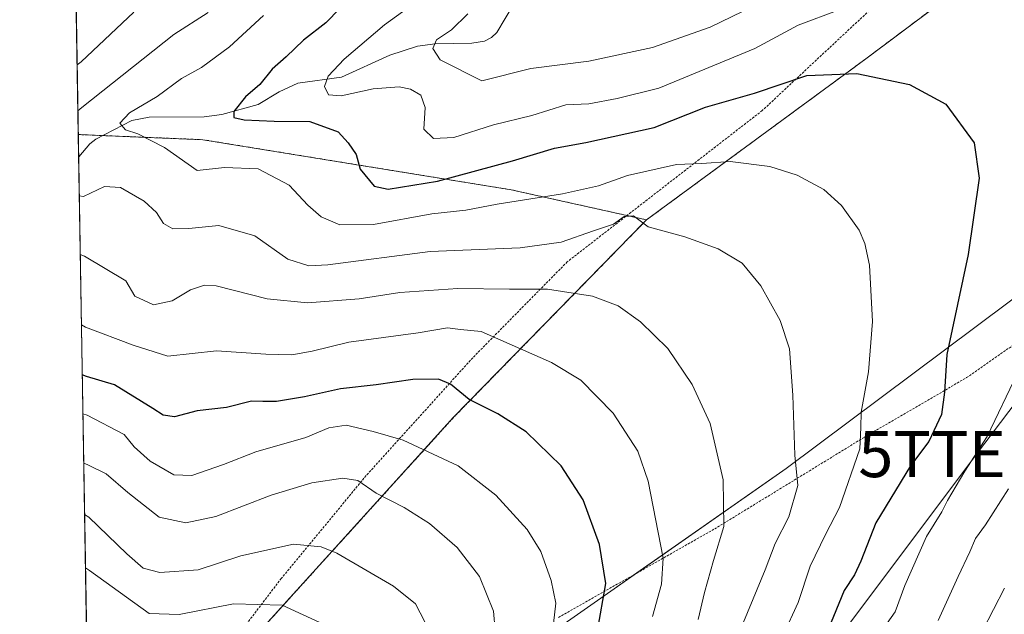
# Model space of a CAD drawing. Units: metres. Extents: x 613538 to 616970, y 4773332 to 4775703.
# Drawn here: x 613541 to 613754, y 4774779 to 4774908 of the extents above; entities that cross this region are included whole.
import ezdxf
from ezdxf.enums import TextEntityAlignment as Align

# ---------------------------------------------------------------- set-up
doc = ezdxf.new("R2010")
doc.units = ezdxf.units.M
doc.header["$MEASUREMENT"] = 0
doc.linetypes.add('TRAZOS', pattern=[0.75, 0.5, -0.25])
doc.layers.get('0').update_dxf_attribs({"lineweight": 5})
for name, color, linetype, lineweight in [('Alambrada', 19, 'TRAZOS', 0), ('Arbolado forestal', 92, 'TRAZOS', 0), ('Arbolado forestal CxS', 92, 'Continuous', 0), ('Comarca CxS', 133, 'Continuous', 0), ('Comunidad Autónoma CxS', 142, 'Continuous', 0), ('Corriente natural lineal', 142, 'Continuous', 13), ('Curva de nivel maestra', 36, 'Continuous', 30), ('Curva de nivel normal', 36, 'Continuous', 0), ('Espacio natural protegido CxS', 2, 'Continuous', 0), ('Municipio CxS', 142, 'Continuous', 0), ('Pastizal CxS', 92, 'Continuous', 0), ('Prado', 92, 'Continuous', 0), ('Prado CxS', 92, 'Continuous', 0), ('Provincia CxS', 1, 'Continuous', 0), ('Tendido', 6, 'Continuous', 0), ('Torre de tendido puntual', 7, 'Continuous', 0)]:
    doc.layers.add(name, color=color, linetype=linetype, lineweight=lineweight)

# ---------------------------------------------------------------- blocks, each defined once
blk = doc.blocks.new('*U176')
at = {"layer": 'Arbolado forestal CxS', "color": 92, "linetype": 'Continuous', "lineweight": 0}
blk.add_polyline3d([(613770.53, 4774934.18, 321.6), (613724.43, 4774899.62, 324.34), (613676.89, 4774864.71, 334.51), (613647.55, 4774871.23, 328.36), (613580.71, 4774882.09, 327.09), (613566.73, 4774882.67, 330.47), (613553.67, 4774883.21, 332.66), (613551.18, 4775032.4, 379.65), (613553.48, 4775032.47, 378.94), (613558.91, 4775043.88, 377.77), (613574.66, 4775056.39, 373.43), (613584.98, 4775068.89, 370.03), (613593.47, 4775073.17, 366.82), (613600.42, 4775086, 363.89), (613597.22, 4775104.17, 362.25), (613588.66, 4775124.48, 361.69), (613580.11, 4775146.93, 363.66), (613572.63, 4775176.87, 365.49)], dxfattribs=at)
blk = doc.blocks.new('*U183')
at = {"layer": 'Curva de nivel normal', "color": 36, "linetype": 'Continuous', "lineweight": 0}
blk.add_polyline3d([(613555.23, 4774789.25, 370), (613556.13, 4774788.69, 370), (613569.07, 4774779.38, 370), (613575.56, 4774779.14, 370), (613587.35, 4774781.47, 370), (613597.91, 4774781.16, 370), (613606.96, 4774777, 370)], dxfattribs=at)
blk = doc.blocks.new('*U194')
at = {"layer": 'Curva de nivel normal', "color": 36, "linetype": 'Continuous', "lineweight": 0}
for points in [[(613553.58, 4774888.34, 335), (613554.46, 4774889.06, 335), (613574.38, 4774904.87, 335), (613581.86, 4774909.7, 335)], [(613696.2, 4774773.28, 335), (613702.64, 4774788.79, 335), (613704.82, 4774794.55, 335), (613707.78, 4774800.32, 335), (613709.69, 4774807.1, 335), (613709.02, 4774813.7, 335), (613708.61, 4774826.69, 335), (613707.86, 4774836.75, 335), (613705.89, 4774842.89, 335), (613701.71, 4774850.38, 335), (613697.64, 4774855.3, 335), (613692.4, 4774858.4, 335), (613685.16, 4774861.04, 335), (613677.28, 4774863.22, 335), (613674.03, 4774865.57, 335), (613672.03, 4774865.42, 335), (613669.7, 4774863.75, 335), (613665.36, 4774862.34, 335), (613658.36, 4774859.9, 335), (613649.52, 4774858.68, 335), (613630, 4774857.84, 335), (613607.8, 4774854.93, 335), (613603.67, 4774854.72, 335), (613599.12, 4774856.21, 335), (613591.96, 4774861.27, 335), (613584.17, 4774863.49, 335), (613577.62, 4774862.84, 335), (613574.16, 4774862.76, 335), (613572.12, 4774863.95, 335), (613570.63, 4774866.31, 335), (613567.96, 4774868.75, 335), (613562.81, 4774871.75, 335), (613559.35, 4774871.91, 335), (613554.78, 4774869.79, 335), (613553.89, 4774869.91, 335)]]:
    blk.add_polyline3d(points, dxfattribs=at)
blk = doc.blocks.new('*U195')
at = {"layer": 'Curva de nivel normal', "color": 36, "linetype": 'Continuous', "lineweight": 0}
for points in [[(613565.71, 4774909.74, 340), (613554.29, 4774899, 340), (613553.41, 4774898.31, 340)], [(613554.1, 4774857.19, 340), (613554.99, 4774856.83, 340), (613564, 4774851.51, 340), (613565.9, 4774848.14, 340), (613569.96, 4774846.31, 340), (613574.04, 4774847.18, 340), (613577.98, 4774849.55, 340), (613581.05, 4774850.58, 340), (613583.54, 4774850.42, 340), (613594.65, 4774847.58, 340), (613603.34, 4774846.7, 340), (613614.61, 4774847.62, 340), (613623.41, 4774848.97, 340), (613635.97, 4774849.81, 340), (613647.18, 4774849.65, 340), (613655.42, 4774849.71, 340), (613665.14, 4774848.15, 340), (613670.71, 4774846.05, 340), (613675.59, 4774842.59, 340), (613681.48, 4774836.82, 340), (613686.8, 4774829.01, 340), (613690.69, 4774820.54, 340), (613693.51, 4774808.37, 340), (613693.67, 4774798.24, 340), (613691.43, 4774790.87, 340), (613689.43, 4774783.91, 340), (613688.08, 4774778.03, 340)]]:
    blk.add_polyline3d(points, dxfattribs=at)
blk = doc.blocks.new('*U198')
at = {"layer": 'Curva de nivel normal', "color": 36, "linetype": 'Continuous', "lineweight": 0}
blk.add_polyline3d([(613554.68, 4774822.66, 355), (613555.57, 4774822.37, 355), (613563.58, 4774818.2, 355), (613565.78, 4774815.52, 355), (613569.25, 4774812.36, 355), (613574.39, 4774809.4, 355), (613578.26, 4774809.31, 355), (613585.17, 4774811.66, 355), (613592.19, 4774814.43, 355), (613603.02, 4774817.49, 355), (613608.01, 4774819.62, 355), (613611.72, 4774820.22, 355), (613617.58, 4774818.81, 355), (613624.13, 4774816.94, 355), (613636.06, 4774811.39, 355), (613644.22, 4774805.03, 355), (613650.98, 4774797.53, 355), (613653.95, 4774792.76, 355), (613656.2, 4774786.54, 355), (613657.25, 4774781.59, 355), (613656.73, 4774777.21, 355)], dxfattribs=at)
blk = doc.blocks.new('*U220')
at = {"layer": 'Curva de nivel normal', "color": 36, "linetype": 'Continuous', "lineweight": 0}
blk.add_polyline3d([(613678.19, 4774778.73, 345), (613680.12, 4774785.7, 345), (613680.52, 4774791.37, 345), (613677.28, 4774808.03, 345), (613674.98, 4774814.58, 345), (613669.64, 4774822.76, 345), (613662.64, 4774829.94, 345), (613656.27, 4774833.8, 345), (613641.02, 4774840.52, 345), (613636.58, 4774840.9, 345), (613633.7, 4774841.32, 345), (613627.36, 4774840.24, 345), (613612.36, 4774838.18, 345), (613604.36, 4774836.24, 345), (613599.95, 4774835.41, 345), (613594.3, 4774835.58, 345), (613583.65, 4774836.33, 345), (613573.12, 4774835.14, 345), (613565.56, 4774837.54, 345), (613555.25, 4774841.43, 345), (613554.35, 4774841.94, 345)], dxfattribs=at)
blk = doc.blocks.new('*U221')
at = {"layer": 'Curva de nivel normal', "color": 36, "linetype": 'Continuous', "lineweight": 0}
blk.add_polyline3d([(613554.85, 4774811.96, 360), (613555.75, 4774811.6, 360), (613559.73, 4774809.65, 360), (613564.39, 4774805.57, 360), (613571.24, 4774800.25, 360), (613577.02, 4774799.04, 360), (613583.46, 4774800.35, 360), (613595.5, 4774805.01, 360), (613604.28, 4774807.7, 360), (613611.06, 4774808.73, 360), (613614.3, 4774808.17, 360), (613618.24, 4774805.41, 360), (613624.36, 4774802.36, 360), (613629.85, 4774798.86, 360), (613635.83, 4774793.68, 360), (613640.68, 4774787.4, 360), (613643.71, 4774779.89, 360), (613644.45, 4774771.45, 360)], dxfattribs=at)
blk = doc.blocks.new('*U229')
at = {"layer": 'Curva de nivel normal', "color": 36, "linetype": 'Continuous', "lineweight": 0}
blk.add_polyline3d([(613555.04, 4774800.84, 365), (613555.94, 4774800.26, 365), (613564.18, 4774792.28, 365), (613567.7, 4774789.2, 365), (613571.35, 4774788.26, 365), (613579.69, 4774788.84, 365), (613588.93, 4774791.88, 365), (613600.35, 4774794.4, 365), (613606.37, 4774793.83, 365), (613609.75, 4774792.42, 365), (613622.03, 4774785.25, 365), (613626.76, 4774781.42, 365), (613629.82, 4774775.56, 365)], dxfattribs=at)
blk = doc.blocks.new('*U238')
at = {"layer": 'Curva de nivel maestra', "color": 36, "linetype": 'Continuous', "lineweight": 30}
blk.add_polyline3d([(613666.27, 4774775.61, 350), (613668.03, 4774785.86, 350), (613666.66, 4774794.3, 350), (613663.15, 4774803.98, 350), (613658.35, 4774811.35, 350), (613650.76, 4774818.76, 350), (613644.64, 4774822.65, 350), (613638.4, 4774825.74, 350), (613634.39, 4774829.06, 350), (613631.81, 4774830.14, 350), (613626.24, 4774830.07, 350), (613618.26, 4774828.92, 350), (613610.56, 4774828.06, 350), (613602.72, 4774826.3, 350), (613596.66, 4774825.31, 350), (613593.67, 4774825.29, 350), (613591.25, 4774825.38, 350), (613585.81, 4774823.99, 350), (613579.46, 4774823.33, 350), (613574.55, 4774821.98, 350), (613572.07, 4774822.39, 350), (613569.86, 4774823.82, 350), (613561.49, 4774828.95, 350), (613555.43, 4774830.73, 350), (613554.53, 4774831.14, 350)], dxfattribs=at)
blk = doc.blocks.new('5TTEND')
blk.add_text('5TTEND', height=10).set_placement((0, 0), align=Align.MIDDLE_CENTER)

msp = doc.modelspace()

# ---------------------------------------------------------------- linework, layer by layer
at = {"layer": 'Alambrada', "color": 19, "linetype": 'TRAZOS', "lineweight": 0}
for points in [[(613762.98, 4774938.59, 326.39), (613735.1, 4774919.34, 337.81), (613701.98, 4774888.41, 332.37), (613659.71, 4774855.62, 341.75), (613639.21, 4774834.81, 356.55), (613616.08, 4774809.24, 360.62), (613597.71, 4774786.99, 380.1), (613586.62, 4774772.46, 384.28)], [(613657.8, 4774778.49, 355.04), (613691.67, 4774797.7, 361.33), (613724.19, 4774817.62, 331.6), (613746.29, 4774830.49, 325.13), (613765.88, 4774844.14, 322.83)]]:
    msp.add_polyline3d(points, dxfattribs=at)
at = {"layer": 'Arbolado forestal', "color": 92, "linetype": 'TRAZOS', "lineweight": 0}
for points in [[(613676.89, 4774864.71, 334.51), (613724.43, 4774899.62, 324.34), (613770.53, 4774934.18, 321.6), (613808.9, 4774953.36, 322.98), (613810.18, 4774954, 322.82), (613815.57, 4774953.88, 322.95), (613876.2, 4774952.6, 321.74), (613897.39, 4774952.15, 318.68), (613903.65, 4774959.98, 318.62), (613887.51, 4774983.41, 312.88), (613890.76, 4774992.1, 309.81), (613905.3, 4775001.18, 306.99), (613925.52, 4775013.82, 305.06), (614002.32, 4775060.34, 295.07), (614054.6, 4775088.64, 282.87), (614070.42, 4775098.25, 278.04), (614077.78, 4775102.72, 276.28), (614081.39, 4775104.91, 275.12), (614098.72, 4775083.54, 275.3), (614098.72, 4775064.53, 275.27)], [(613553.67, 4774883.21, 332.66), (613552.28, 4774966.15, 361.37), (613551.82, 4774994.01, 369.85), (613551.78, 4774996.28, 369.97), (613551.74, 4774998.55, 370.1), (613551.18, 4775032.4, 379.65)], [(613555.56, 4774769.64, 378.64), (613555.54, 4774770.45, 378.41), (613553.75, 4774878.35, 331.97), (613553.67, 4774883.21, 332.66)], [(613553.67, 4774883.21, 332.66), (613558.92, 4774882.99, 331.15), (613566.73, 4774882.67, 330.47), (613580.71, 4774882.09, 327.09), (613647.55, 4774871.23, 328.36), (613672.64, 4774865.65, 334.39), (613676.89, 4774864.71, 334.51)], [(613587.16, 4774769.05, 376.15), (613589.38, 4774771.5, 374.39), (613635.06, 4774821.89, 351.54), (613676.89, 4774864.71, 334.51)]]:
    msp.add_polyline3d(points, dxfattribs=at)
at = {"layer": 'Arbolado forestal CxS', "color": 92, "linetype": 'Continuous', "lineweight": 0}
msp.add_polyline3d([(613676.89, 4774864.71, 334.51), (613635.06, 4774821.89, 351.54), (613587.16, 4774769.05, 376.15), (613570.93, 4774764.73, 377.62), (613558.98, 4774767.44, 378.72), (613555.56, 4774769.64, 378.64), (613553.67, 4774883.21, 332.66), (613566.73, 4774882.67, 330.47), (613580.71, 4774882.09, 327.09), (613647.55, 4774871.23, 328.36), (613676.89, 4774864.71, 334.51)], close=True, dxfattribs=at)
at = {"layer": 'Comarca CxS', "color": 133, "linetype": 'Continuous', "lineweight": 0}
msp.add_polyline3d([(616970.08, 4773389.24, 580.56), (613579.52, 4773331.98, 541.59), (613540.96, 4775645.55, 411.07), (616930.37, 4775702.83, 312.2), (616970.08, 4773389.24, 580.56)], close=True, dxfattribs=at)
msp.add_polyline3d([(616970.08, 4773389.24, 580.56), (613579.52, 4773331.98, 541.59), (613540.96, 4775645.55, 411.07), (616930.37, 4775702.83, 312.2), (616970.08, 4773389.24, 580.56)], close=True, dxfattribs=at)
at = {"layer": 'Comunidad Autónoma CxS', "color": 142, "linetype": 'Continuous', "lineweight": 0}
msp.add_polyline3d([(616970.08, 4773389.24, 580.56), (613579.52, 4773331.98, 541.59), (613540.96, 4775645.55, 411.07), (616930.37, 4775702.83, 312.2), (616970.08, 4773389.24, 580.56)], close=True, dxfattribs=at)
msp.add_polyline3d([(616970.08, 4773389.24, 580.56), (613579.52, 4773331.98, 541.59), (613540.96, 4775645.55, 411.07), (616930.37, 4775702.83, 312.2), (616970.08, 4773389.24, 580.56)], close=True, dxfattribs=at)
at = {"layer": 'Corriente natural lineal', "color": 142, "linetype": 'Continuous', "lineweight": 13}
msp.add_polyline3d([(613648.06, 4774911.44, 311.88), (613644.4, 4774905.37, 312.35), (613643.24, 4774904.23, 312.44), (613641.74, 4774903.48, 312.52), (613639, 4774903.03, 313.02), (613631.06, 4774902.89, 315.08), (613627.26, 4774902.4, 315.79), (613621.23, 4774900.45, 317), (613610.72, 4774895.68, 319), (613601.28, 4774894.32, 321.84), (613597.22, 4774892.47, 323.3), (613592.69, 4774889.75, 324.23), (613584.77, 4774887.56, 325.58), (613580.97, 4774887.07, 326.67), (613569.01, 4774886.95, 328.51), (613565.28, 4774886.29, 329.72), (613557.44, 4774882.23, 331.5), (613556.15, 4774881.19, 331.73), (613553.75, 4774878.35, 331.97)], dxfattribs=at)
at = {"layer": 'Curva de nivel maestra', "color": 36, "linetype": 'Continuous', "lineweight": 30}
msp.add_polyline3d([(613610.36, 4774910.53, 325), (613607.36, 4774907.43, 325), (613602.47, 4774903.68, 325), (613598.73, 4774900.03, 325), (613595.74, 4774897.37, 325), (613593.05, 4774894.03, 325), (613589.92, 4774891.37, 325), (613587.41, 4774888.23, 325), (613587.4, 4774886.94, 325), (613589.67, 4774886.39, 325), (613596.14, 4774886.11, 325), (613603.88, 4774886.03, 325), (613610.03, 4774883.8, 325), (613612.18, 4774881.38, 325), (613613.93, 4774878.86, 325), (613614.79, 4774875.7, 325), (613617.86, 4774872, 325), (613620.88, 4774871.33, 325), (613631.58, 4774873.1, 325), (613647.84, 4774877.51, 325), (613656.92, 4774880.24, 325), (613663.72, 4774881.46, 325), (613678.58, 4774884.76, 325), (613689.67, 4774889.18, 325), (613700.27, 4774892.18, 325), (613711.67, 4774896.01, 325), (613722.48, 4774896.44, 325), (613733.9, 4774894.09, 325), (613741.8, 4774889.8, 325), (613747.95, 4774881.44, 325), (613748.99, 4774873.78, 325), (613746.65, 4774857.2, 325), (613742.04, 4774835.54, 325), (613741.5, 4774827.38, 325), (613740.83, 4774822.52, 325), (613738.13, 4774816.65, 325), (613734.1, 4774811.38, 325), (613726.59, 4774799.03, 325), (613723.33, 4774790.7, 325), (613721.97, 4774787.74, 325), (613719.72, 4774784.33, 325), (613716.3, 4774775.87, 325)], dxfattribs=at)
at = {"layer": 'Curva de nivel normal', "color": 36, "linetype": 'Continuous', "lineweight": 0}
for points in [[(613629.16, 4774913.66, 320), (613620.06, 4774907.02, 320), (613611.29, 4774899.57, 320), (613607.85, 4774895.84, 320), (613607.04, 4774893.66, 320), (613607.92, 4774891.81, 320), (613610.65, 4774891.61, 320), (613617.61, 4774893.13, 320), (613623.28, 4774893.58, 320), (613625.71, 4774893.05, 320), (613627.96, 4774891.76, 320), (613628.87, 4774889.06, 320), (613628.59, 4774884.38, 320), (613630.66, 4774882.36, 320), (613635.12, 4774882.56, 320), (613643.74, 4774885.28, 320), (613652.04, 4774887.32, 320), (613659.36, 4774889.64, 320), (613664.36, 4774889.88, 320), (613670.49, 4774891.04, 320), (613679.53, 4774893.26, 320), (613700.35, 4774901.84, 320), (613709.74, 4774906.91, 320), (613718.67, 4774910.26, 320)], [(613638.14, 4774909.4, 315), (613634.59, 4774905.91, 315), (613631.36, 4774903.74, 315), (613630.55, 4774901.88, 315), (613632.13, 4774899.38, 315), (613641.2, 4774894.87, 315), (613651.82, 4774897.5, 315), (613664.39, 4774899.11, 315), (613678.2, 4774902.08, 315), (613690.7, 4774906.52, 315), (613697.7, 4774909.92, 315)], [(613706.55, 4774774.64, 330), (613709.74, 4774781.7, 330), (613712.36, 4774789.65, 330), (613715.68, 4774796.49, 330), (613718.73, 4774802.31, 330), (613723.11, 4774815.03, 330), (613723.37, 4774819.7, 330), (613723.46, 4774823.03, 330), (613725.06, 4774831.72, 330), (613725.86, 4774842.65, 330), (613725.25, 4774854.92, 330), (613724.21, 4774859.58, 330), (613723.02, 4774862.5, 330), (613719.19, 4774867.79, 330), (613715.34, 4774871.26, 330), (613709.53, 4774874.43, 330), (613703.64, 4774876.3, 330), (613695.02, 4774877.35, 330), (613688.9, 4774876.91, 330), (613683.42, 4774876.7, 330), (613672.74, 4774874.35, 330), (613666.45, 4774872.12, 330), (613658.67, 4774870.36, 330), (613644.52, 4774868.09, 330), (613637.7, 4774866.84, 330), (613630.36, 4774866.02, 330), (613617.7, 4774863.67, 330), (613610.36, 4774863.62, 330), (613606.3, 4774865.37, 330), (613603.46, 4774867.86, 330), (613599.43, 4774872.23, 330), (613592.68, 4774875.8, 330), (613585.38, 4774876.06, 330), (613579.48, 4774875.42, 330), (613572.38, 4774880.4, 330), (613566.6, 4774883.36, 330), (613563.87, 4774884.2, 330), (613562.7, 4774885.7, 330), (613564.78, 4774887.89, 330), (613570.76, 4774891.47, 330), (613576.04, 4774895.34, 330), (613580.4, 4774897.75, 330), (613586.45, 4774902.2, 330), (613593.86, 4774909.01, 330)], [(613757.36, 4774831.48, 320), (613750.76, 4774817.7, 320), (613745.88, 4774810.21, 320), (613742.12, 4774803.88, 320), (613740.91, 4774801.37, 320), (613737.62, 4774796.04, 320), (613732.92, 4774785.4, 320), (613730.79, 4774779.71, 320), (613728.23, 4774776.03, 320)], [(613755.38, 4774806.35, 315), (613750.42, 4774798.58, 315), (613748.26, 4774795.6, 315), (613747.02, 4774792.69, 315), (613744.47, 4774787.4, 315), (613740.11, 4774777.81, 315)], [(613754.5, 4774784.82, 310), (613749.78, 4774775.59, 310)]]:
    msp.add_polyline3d(points, dxfattribs=at)
at = {"layer": 'Espacio natural protegido CxS', "color": 2, "linetype": 'Continuous', "lineweight": 0}
msp.add_polyline3d([(616970.08, 4773389.24, 580.56), (613579.52, 4773331.98, 541.59), (613540.96, 4775645.55, 411.07), (616930.37, 4775702.83, 312.2), (616970.08, 4773389.24, 580.56)], close=True, dxfattribs=at)
msp.add_polyline3d([(616970.08, 4773389.24, 580.56), (613579.52, 4773331.98, 541.59), (613540.96, 4775645.55, 411.07), (616930.37, 4775702.83, 312.2), (616970.08, 4773389.24, 580.56)], close=True, dxfattribs=at)
at = {"layer": 'Municipio CxS', "color": 142, "linetype": 'Continuous', "lineweight": 0}
msp.add_polyline3d([(616970.08, 4773389.24, 580.56), (613579.52, 4773331.98, 541.59), (613540.96, 4775645.55, 411.07), (616930.37, 4775702.83, 312.2), (616970.08, 4773389.24, 580.56)], close=True, dxfattribs=at)
msp.add_polyline3d([(616970.08, 4773389.24, 580.56), (613579.52, 4773331.98, 541.59), (613540.96, 4775645.55, 411.07), (616930.37, 4775702.83, 312.2), (616970.08, 4773389.24, 580.56)], close=True, dxfattribs=at)
at = {"layer": 'Pastizal CxS', "color": 92, "linetype": 'Continuous', "lineweight": 0}
for points in [[(614098.72, 4775064.53, 275.27), (614098.36, 4775064.02, 275.35), (614090.23, 4775052.27, 277.94), (614090.16, 4775052.18, 277.95), (614055, 4775031.27, 288.82), (614052.88, 4775029.88, 289.45), (614021.74, 4775009.41, 298.86), (613999.88, 4774988.5, 302.73), (613983.72, 4774977.1, 305.1), (613954.69, 4774964.44, 309.26), (613909.59, 4774944.79, 314.95), (613846.87, 4774918.18, 315.67), (613829.39, 4774901.37, 312.86), (613823.31, 4774895.52, 312.11), (613822.16, 4774894.42, 311.82), (613819.62, 4774892.7, 312.02), (613807.05, 4774884.2, 313.03), (613789.84, 4774872.56, 315.15), (613707.16, 4774810.78, 335.4), (613674.81, 4774788.14, 347.35), (613669.14, 4774784.17, 349.48), (613631.13, 4774757.56, 367.08)], [(613631.13, 4774757.56, 367.08), (613669.14, 4774784.17, 349.48), (613707.16, 4774810.78, 335.4), (613789.84, 4774872.56, 315.15)]]:
    msp.add_polyline3d(points, dxfattribs=at)
at = {"layer": 'Prado', "color": 92, "linetype": 'Continuous', "lineweight": 0}
for points in [[(613676.89, 4774864.71, 334.51), (613724.43, 4774899.62, 324.34), (613770.53, 4774934.18, 321.6), (613808.9, 4774953.36, 322.98), (613810.18, 4774954, 322.82), (613815.57, 4774953.88, 322.95), (613876.2, 4774952.6, 321.74), (613897.39, 4774952.15, 318.68), (613903.65, 4774959.98, 318.62), (613887.51, 4774983.41, 312.88), (613890.76, 4774992.1, 309.81), (613905.3, 4775001.18, 306.99), (613925.52, 4775013.82, 305.06), (614002.32, 4775060.34, 295.07), (614054.6, 4775088.64, 282.87), (614070.42, 4775098.25, 278.04), (614077.78, 4775102.72, 276.28), (614081.39, 4775104.91, 275.12), (614098.72, 4775083.54, 275.3), (614098.72, 4775064.53, 275.27)], [(614098.72, 4775064.53, 275.27), (614098.36, 4775064.02, 275.35), (614090.23, 4775052.27, 277.94), (614090.16, 4775052.18, 277.95), (614055, 4775031.27, 288.82), (614052.88, 4775029.88, 289.45), (614021.74, 4775009.41, 298.86), (613999.88, 4774988.5, 302.73), (613983.72, 4774977.1, 305.1), (613954.69, 4774964.44, 309.26), (613909.59, 4774944.79, 314.95), (613846.87, 4774918.18, 315.67), (613829.39, 4774901.37, 312.86), (613823.31, 4774895.52, 312.11), (613822.16, 4774894.42, 311.82), (613819.62, 4774892.7, 312.02), (613807.05, 4774884.2, 313.03), (613789.84, 4774872.56, 315.15), (613707.16, 4774810.78, 335.4), (613674.81, 4774788.14, 347.35), (613669.14, 4774784.17, 349.48), (613631.13, 4774757.56, 367.08)], [(613587.16, 4774769.05, 376.15), (613589.38, 4774771.5, 374.39), (613635.06, 4774821.89, 351.54), (613676.89, 4774864.71, 334.51)]]:
    msp.add_polyline3d(points, dxfattribs=at)
at = {"layer": 'Prado CxS', "color": 92, "linetype": 'Continuous', "lineweight": 0}
for points in [[(613587.16, 4774769.05, 376.15), (613635.06, 4774821.89, 351.54), (613676.89, 4774864.71, 334.51), (613724.43, 4774899.62, 324.34), (613770.53, 4774934.18, 321.6)], [(613789.84, 4774872.56, 315.15), (613707.16, 4774810.78, 335.4), (613669.14, 4774784.17, 349.48), (613631.13, 4774757.56, 367.08)]]:
    msp.add_polyline3d(points, dxfattribs=at)
at = {"layer": 'Provincia CxS', "color": 1, "linetype": 'Continuous', "lineweight": 0}
msp.add_polyline3d([(616970.08, 4773389.24, 580.56), (613579.52, 4773331.98, 541.59), (613540.96, 4775645.55, 411.07), (616930.37, 4775702.83, 312.2), (616970.08, 4773389.24, 580.56)], close=True, dxfattribs=at)
msp.add_polyline3d([(616970.08, 4773389.24, 580.56), (613579.52, 4773331.98, 541.59), (613540.96, 4775645.55, 411.07), (616930.37, 4775702.83, 312.2), (616970.08, 4773389.24, 580.56)], close=True, dxfattribs=at)
at = {"layer": 'Tendido', "color": 6, "linetype": 'Continuous', "lineweight": 0}
msp.add_polyline3d([(613558.88, 4774570.53, 439.34), (613582.86, 4774591.43, 435.26), (613594.95, 4774614.77, 425.95), (613615.73, 4774644.94, 402.69), (613687.22, 4774732.22, 339.03), (613748.43, 4774813.92, 319.72), (613818.15, 4774905.85, 315.38), (613854.56, 4774954.39, 323.53)], dxfattribs=at)

# ---------------------------------------------------------------- block references
at = {"layer": 'Arbolado forestal CxS', "color": 92, "linetype": 'Continuous', "lineweight": 0}
msp.add_blockref('*U176', (0, 0), dxfattribs=at)
at = {"layer": 'Curva de nivel maestra', "color": 36, "linetype": 'Continuous', "lineweight": 30}
msp.add_blockref('*U238', (0, 0), dxfattribs=at)
at = {"layer": 'Curva de nivel normal', "color": 36, "linetype": 'Continuous', "lineweight": 0}
for name in ['*U195', '*U183', '*U229', '*U198', '*U220', '*U221', '*U194']:
    msp.add_blockref(name, (0, 0), dxfattribs=at)
at = {"layer": 'Torre de tendido puntual', "linetype": 'Continuous', "lineweight": 0}
msp.add_blockref('5TTEND', (613748.43, 4774813.92, 319.77), dxfattribs=at)

doc.saveas('drawing.dxf')
